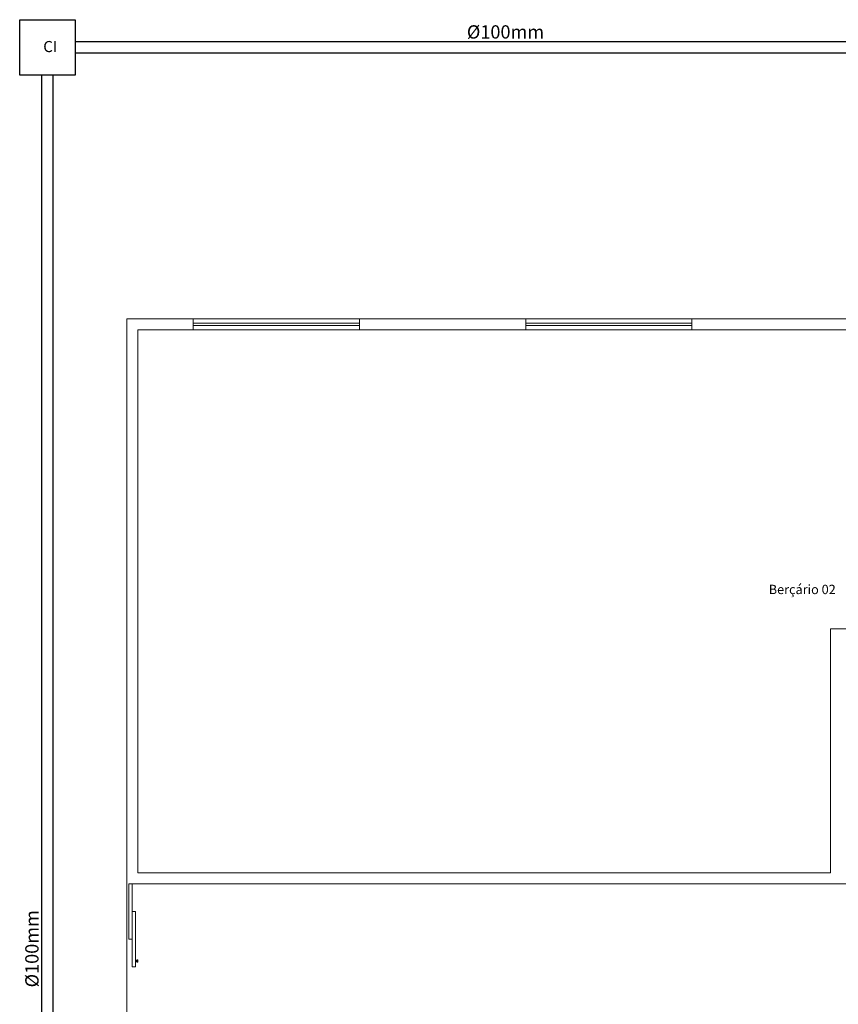
# Model space of a CAD drawing. Units: millimetres. Extents: x 405 to 510, y 634 to 671.
# Drawn here: x 447 to 454, y 651 to 660 of the extents above; entities that cross this region are included whole.
import ezdxf

# ---------------------------------------------------------------- set-up
doc = ezdxf.new("R2010")
doc.units = ezdxf.units.MM
doc.header["$LTSCALE"] = 0.05
for name, color, linetype, lineweight in [('arestas', 16, 'Continuous', 15), ('Cotas', 1, 'Continuous', 20), ('Texto01', 3, 'Continuous', 20)]:
    doc.layers.add(name, color=color, linetype=linetype, lineweight=lineweight)
doc.layers.add('esgoto', color=6, linetype='Continuous')
doc.layers.add('TIGRECAD', color=6, linetype='Continuous')
doc.styles.add('padrao_leandro', font='ARIALUNI.TTF', dxfattribs={"height": 0.12})

msp = doc.modelspace()

# ---------------------------------------------------------------- linework, layer by layer
at = {"layer": 'arestas'}
for p, q in [((448.2779, 657.3603), (447.6779, 657.3603)), ((447.6779, 657.3603), (447.6779, 652.2603)), ((448.2779, 657.3603), (449.7779, 657.3603)), ((448.2779, 657.2603), (448.2779, 657.3603)), ((451.2779, 657.3603), (449.7779, 657.3603)), ((449.7779, 657.2603), (449.7779, 657.3603)), ((451.2779, 657.3603), (452.7779, 657.3603)), ((451.2779, 657.2603), (451.2779, 657.3603)), ((455.7229, 657.3603), (452.7779, 657.3603)), ((452.7779, 657.2603), (452.7779, 657.3603)), ((448.2779, 657.2603), (447.7779, 657.2603)), ((447.7779, 657.2603), (447.7779, 652.3603)), ((449.7779, 657.3203), (448.2779, 657.3203)), ((448.2779, 657.3003), (449.7779, 657.3003)), ((448.2779, 657.2603), (449.7779, 657.2603)), ((451.2779, 657.2603), (449.7779, 657.2603)), ((452.7779, 657.3203), (451.2779, 657.3203)), ((451.2779, 657.3003), (452.7779, 657.3003)), ((451.2779, 657.2603), (452.7779, 657.2603)), ((455.3279, 657.2603), (452.7779, 657.2603)), ((454.0279, 652.3603), (454.0279, 654.5603)), ((454.0279, 654.5603), (455.3279, 654.5603)), ((447.7779, 652.3603), (454.0279, 652.3603)), ((447.6779, 650.2603), (447.6779, 652.2603)), ((447.7279, 652.2603), (457.6279, 652.2603)), ((447.7579, 651.5672), (447.7679, 651.5672)), ((447.7579, 651.5572), (447.7679, 651.5572)), ((447.7679, 651.5522), (447.7679, 651.5722)), ((447.7679, 651.5722), (447.7779, 651.5722)), ((447.7679, 651.5522), (447.7779, 651.5522)), ((447.7779, 651.5522), (447.7779, 651.5722))]:
    msp.add_line(p, q, dxfattribs=at)
for points in [[(447.6979, 652.2603), (447.7279, 652.2603), (447.7279, 651.7603), (447.6979, 651.7603)], [(447.7279, 652.0103), (447.7579, 652.0103), (447.7579, 651.5103), (447.7279, 651.5103)]]:
    msp.add_lwpolyline(points, close=True, dxfattribs=at)
at = {"layer": 'esgoto'}
msp.add_lwpolyline([(447.2122, 659.5608), (446.7122, 659.5608), (446.7122, 660.0608), (447.2122, 660.0608)], close=True, dxfattribs=at)
at = {"layer": 'TIGRECAD'}
for p, q in [((454.5573, 659.8616), (447.2122, 659.8616)), ((454.5573, 659.76), (447.2122, 659.76)), ((446.9114, 644.6603), (446.9114, 659.5608)), ((447.013, 644.6603), (447.013, 659.5608))]:
    msp.add_line(p, q, dxfattribs=at)

# ---------------------------------------------------------------- texts
at = {"layer": 'arestas', "insert": (453.7736, 654.8753), "char_height": 0.06, "width": 3.296473, "attachment_point": 8, "style": 'padrao_leandro'}
msp.add_mtext('{\\f@Arial Unicode MS|b0|i0|c0|p34;\\H1.4x;Berçário 02}', dxfattribs=at)
at = {"layer": 'Cotas', "insert": (450.7472, 659.8904), "char_height": 0.15, "width": 2.182222, "attachment_point": 7, "style": 'padrao_leandro'}
msp.add_mtext('{\\H0.8x;%%c100mm}', dxfattribs=at)
at = {"layer": 'Cotas', "insert": (446.8826, 652.0219), "char_height": 0.15, "width": 2.182222, "attachment_point": 9, "rotation": 90, "style": 'padrao_leandro'}
msp.add_mtext('{\\H0.8x;%%c100mm}', dxfattribs=at)
at = {"layer": 'Texto01', "insert": (446.9245, 659.7684), "char_height": 0.1, "width": 1.091111, "attachment_point": 7, "style": 'padrao_leandro'}
msp.add_mtext('{\\f@Arial Unicode MS|b0|i0|c0|p34;CI}', dxfattribs=at)

doc.saveas('drawing.dxf')
